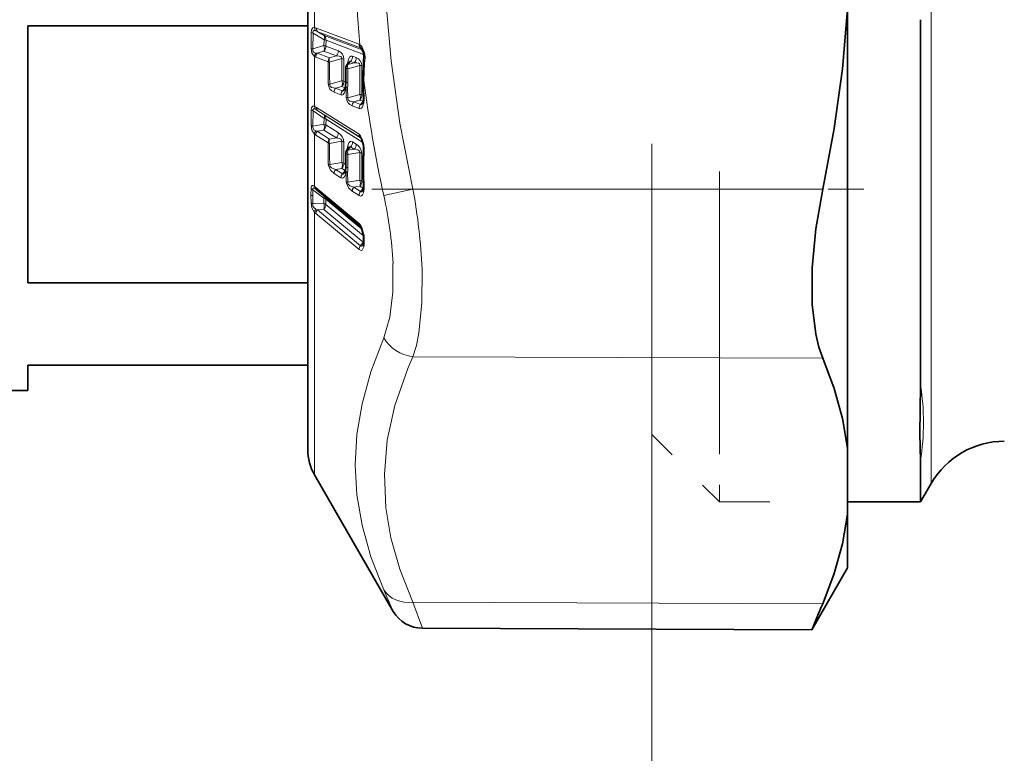
# Model space of a CAD drawing. Extents: x 0 to 210, y 0 to 297.
# Drawn here: x 56 to 71, y 141 to 152 of the extents above; entities that cross this region are included whole.
import ezdxf

# ---------------------------------------------------------------- set-up
doc = ezdxf.new("R2010")
doc.units = 0
doc.linetypes.add('DASHDOT', pattern=[18.5, 12, -3, 0.5, -3])
doc.linetypes.add('DASHSPACE', pattern=[30, 12, -18])

msp = doc.modelspace()

# ---------------------------------------------------------------- linework, layer by layer
at = {"color": 7, "linetype": 'DASHSPACE', "lineweight": 13, "ltscale": 0.388425}
msp.add_line((66.67038, 161.259705), (66.67038, 145.722717), dxfattribs=at)
at = {"color": 7, "lineweight": 35}
for p, q in [((60.570381, 160.484711), (60.570381, 149.389023)), ((68.570381, 152.00972), (68.570381, 145.506088)), ((60.570381, 151.762634), (56.42038, 151.762634)), ((56.42038, 147.956787), (56.42038, 151.762634)), ((69.650764, 151.855988), (69.650764, 146.449707)), ((61.180725, 151.22554), (61.150654, 151.189468)), ((61.180901, 151.225769), (61.181404, 151.22641)), ((61.133278, 151.141708), (61.134071, 150.935837)), ((61.125137, 150.854355), (61.128521, 150.876892)), ((61.129276, 150.881775), (61.128521, 150.876892)), ((61.124493, 150.850967), (61.125137, 150.854355)), ((61.133278, 149.878845), (61.134071, 149.682281)), ((61.175003, 149.957138), (61.149635, 149.925339)), ((61.175148, 149.957336), (61.176247, 149.958847)), ((61.124943, 149.6064), (61.125381, 149.608459)), ((61.125381, 149.608459), (61.128624, 149.628082)), ((61.129467, 149.633133), (61.128624, 149.628082)), ((60.570381, 149.389023), (60.570381, 145.484711)), ((60.699253, 149.337112), (60.707684, 149.330475)), ((60.707684, 149.330475), (61.346252, 148.79776)), ((61.397141, 148.615891), (61.397186, 148.635696)), ((61.397141, 148.615891), (61.397186, 148.55661)), ((61.394405, 148.529114), (61.390118, 148.51712)), ((60.570381, 147.956787), (56.42038, 147.956787)), ((60.570381, 146.734711), (56.42038, 146.734711)), ((56.42038, 146.359711), (56.42038, 146.734711)), ((60.570381, 145.484711), (60.570381, 146.734711)), ((56.42038, 146.359711), (53.394379, 146.359711)), ((69.641632, 145.722717), (69.650764, 145.320984)), ((68.570381, 144.531097), (68.570381, 145.506088)), ((69.650764, 144.709717), (69.650764, 145.320969)), ((60.67086, 145.109711), (61.837673, 143.08873)), ((69.80954, 144.984711), (69.650764, 144.709717)), ((69.650764, 144.709717), (68.570381, 144.709717)), ((68.570381, 144.531097), (68.570381, 143.734711)), ((68.570381, 143.734711), (68.038551, 142.813553)), ((62.268505, 142.83873), (68.038551, 142.813553))]:
    msp.add_line(p, q, dxfattribs=at)
at = {"color": 7, "linetype": 'DASHSPACE', "lineweight": 13, "ltscale": 0.341485}
msp.add_line((65.67038, 160.259705), (65.67038, 146.600296), dxfattribs=at)
at = {"color": 7, "lineweight": 13}
for p, q in [((69.80954, 160.005371), (69.80954, 144.984711)), ((60.67086, 151.738617), (60.67086, 152.051865)), ((60.61834, 151.430817), (60.621189, 151.664551)), ((60.645523, 151.423126), (60.64809, 151.656906)), ((60.812115, 151.559357), (60.64809, 151.656906)), ((60.699436, 151.731567), (61.329563, 151.492661)), ((60.812115, 151.623093), (60.721367, 151.677231)), ((60.721367, 151.677231), (61.351498, 151.438599)), ((61.376122, 151.409286), (60.812115, 151.623093)), ((60.645523, 151.423126), (60.810371, 151.471405)), ((60.812115, 151.559357), (60.810371, 151.471405)), ((60.841362, 151.551743), (60.839615, 151.463974)), ((61.023232, 151.394455), (60.839615, 151.463974)), ((61.398094, 151.340912), (60.841362, 151.551743)), ((60.67086, 151.308807), (60.687355, 151.301315)), ((60.67086, 150.571259), (60.67086, 151.308807)), ((60.690804, 151.360321), (60.70929, 151.358704)), ((60.70929, 151.358704), (60.810371, 151.388535)), ((60.70929, 151.358704), (60.892715, 151.289291)), ((60.993988, 151.318954), (60.810371, 151.388535)), ((60.892715, 151.289291), (60.993988, 151.318954)), ((61.288582, 151.293991), (61.234543, 151.314453)), ((61.351498, 151.438599), (61.367783, 151.42395)), ((61.351498, 151.438599), (61.359661, 151.433746)), ((60.687355, 151.301315), (60.870781, 151.231888)), ((60.892715, 151.226578), (61.074638, 151.280167)), ((61.205299, 151.238892), (61.16526, 151.190857)), ((61.16526, 151.190857), (61.259335, 151.21843)), ((61.16526, 151.128159), (61.340096, 151.179642)), ((61.259335, 151.21843), (61.205299, 151.238892)), ((61.16526, 151.128159), (61.16605, 150.922775)), ((61.075562, 150.951202), (60.895607, 150.899612)), ((61.134087, 150.933533), (61.104805, 150.944626)), ((60.960526, 150.780457), (61.061649, 150.742111)), ((61.075562, 150.866608), (60.98246, 150.839737)), ((60.98246, 150.839737), (61.083584, 150.801361)), ((61.122757, 150.84874), (61.075562, 150.866608)), ((61.083584, 150.801361), (61.122757, 150.84874)), ((61.133099, 150.827026), (61.133968, 150.831589)), ((61.133968, 150.831589), (61.138023, 150.858673)), ((61.138023, 150.858673), (61.141365, 150.702866)), ((61.159958, 150.853775), (61.1633, 150.698196)), ((61.342724, 150.749451), (61.1633, 150.698196)), ((61.394196, 150.734619), (61.371967, 150.743042)), ((61.229218, 150.578552), (61.329563, 150.540497)), ((61.342724, 150.66452), (61.251152, 150.638184)), ((61.251152, 150.638184), (61.351498, 150.600067)), ((61.389912, 150.646637), (61.342724, 150.66452)), ((61.351498, 150.600067), (61.389912, 150.646637)), ((60.61834, 150.292709), (60.621189, 150.515884)), ((60.645523, 150.279907), (60.64809, 150.50325)), ((60.812115, 150.392059), (60.64809, 150.50325)), ((60.689522, 150.525742), (60.721367, 150.506958)), ((60.699436, 150.556854), (61.329563, 150.158569)), ((60.812115, 150.445282), (60.721367, 150.506958)), ((60.721367, 150.506958), (61.351498, 150.108948)), ((61.360191, 150.099045), (60.812115, 150.445282)), ((60.645523, 150.279907), (60.810371, 150.308136)), ((60.812115, 150.392059), (60.810371, 150.308136)), ((60.841362, 150.379822), (60.839615, 150.296051)), ((61.023232, 150.180161), (60.839615, 150.296051)), ((61.384655, 150.036804), (60.841362, 150.379822)), ((60.67086, 150.158783), (60.687355, 150.147186)), ((60.67086, 149.38591), (60.67086, 150.158783)), ((60.687355, 150.147186), (60.870781, 150.031433)), ((60.690804, 150.208984), (60.70929, 150.203918)), ((60.70929, 150.203918), (60.810371, 150.221436)), ((60.70929, 150.203918), (60.892715, 150.088181)), ((60.993988, 150.105484), (60.810371, 150.221436)), ((60.892715, 150.088181), (60.993988, 150.105484)), ((60.892715, 150.022644), (61.074638, 150.054001)), ((61.288582, 150.012665), (61.234543, 150.046783)), ((61.400467, 150.004532), (61.391567, 150.004211)), ((61.205299, 149.972046), (61.16526, 149.921875)), ((61.16526, 149.921875), (61.259335, 149.937927)), ((61.16526, 149.856323), (61.340096, 149.886444)), ((61.16526, 149.856323), (61.16605, 149.660324)), ((61.259335, 149.937927), (61.205299, 149.972046)), ((61.075562, 149.740051), (60.895607, 149.710602)), ((61.133778, 149.71051), (61.104805, 149.728806)), ((60.960526, 149.577759), (61.061649, 149.513855)), ((61.075562, 149.651733), (60.98246, 149.636292)), ((60.98246, 149.636292), (61.083584, 149.572372)), ((61.122757, 149.621933), (61.075562, 149.651733)), ((61.083584, 149.572372), (61.122757, 149.621933)), ((61.122757, 149.621933), (61.127415, 149.619827)), ((61.133099, 149.574921), (61.133968, 149.57901)), ((61.133968, 149.57901), (61.138023, 149.603638)), ((61.138023, 149.603638), (61.141365, 149.454941)), ((61.159958, 149.595245), (61.1633, 149.446747)), ((61.342724, 149.475891), (61.1633, 149.446747)), ((61.393661, 149.451096), (61.371967, 149.464798)), ((60.617878, 149.263092), (60.618179, 149.350815)), ((60.645111, 149.246399), (60.645378, 149.333893)), ((60.808659, 149.213806), (60.645378, 149.333893)), ((60.67086, 149.38591), (60.690773, 149.370926)), ((60.690422, 149.34346), (60.699253, 149.337112)), ((60.690773, 149.370926), (61.329346, 148.838104)), ((61.229218, 149.313324), (61.329563, 149.249878)), ((61.342724, 149.387238), (61.251152, 149.372192)), ((61.251152, 149.372192), (61.351498, 149.308716)), ((61.389912, 149.357437), (61.342724, 149.387238)), ((61.351498, 149.308716), (61.389912, 149.357437)), ((61.389912, 149.357437), (61.39431, 149.355453)), ((62.128201, 149.345963), (61.697369, 149.249207)), ((62.128201, 149.345963), (68.200562, 149.345963)), ((60.617878, 149.263336), (60.618179, 149.142029)), ((60.645111, 149.246399), (60.645378, 149.125153)), ((60.645378, 149.125153), (60.808659, 149.134811)), ((60.808659, 149.213806), (60.808601, 149.19136)), ((60.808659, 149.134811), (60.808601, 149.19136)), ((60.837906, 149.198364), (60.837845, 149.176041)), ((60.837906, 149.119522), (60.837845, 149.176041)), ((61.372482, 148.752457), (60.837906, 149.198364)), ((61.396431, 148.653625), (60.837906, 149.119522)), ((60.67086, 145.109711), (60.67086, 149.001556)), ((60.690773, 148.983353), (60.67086, 149.001556)), ((60.712708, 149.039612), (60.690422, 149.049347)), ((60.690773, 148.983353), (61.329342, 148.450516)), ((60.712708, 149.039612), (60.808659, 149.045471)), ((60.712708, 149.039612), (61.351276, 148.506653)), ((61.392014, 148.558899), (60.808659, 149.045471)), ((61.351276, 148.506653), (61.392014, 148.558899)), ((61.392014, 148.558899), (61.397186, 148.555466)), ((61.407188, 148.597473), (61.407234, 148.617554)), ((61.407188, 148.597794), (61.407234, 148.538635)), ((62.128201, 146.86232), (68.200562, 146.839371)), ((65.67038, 146.600296), (65.67038, 132.709686)), ((65.67038, 146.600296), (65.67038, 127.228096)), ((61.697372, 143.408569), (61.837673, 143.08873)), ((62.128201, 143.223572), (62.268505, 142.83873)), ((62.128201, 143.223572), (68.200562, 143.200623))]:
    msp.add_line(p, q, dxfattribs=at)
at = {"color": 7, "linetype": 'DASHDOT', "lineweight": 13, "ltscale": 0.18222}
msp.add_line((61.520573, 149.345963), (68.809372, 149.345963), dxfattribs=at)
at = {"color": 7, "linetype": 'DASHSPACE', "lineweight": 13, "ltscale": 0.022264}
msp.add_line((65.67038, 146.600296), (65.67038, 145.709717), dxfattribs=at)
at = {"color": 7, "linetype": 'DASHSPACE', "lineweight": 13, "ltscale": 0.035355}
msp.add_line((65.67038, 145.709717), (66.67038, 144.709717), dxfattribs=at)
at = {"color": 7, "linetype": 'DASHSPACE', "lineweight": 13, "ltscale": 0.025325}
msp.add_line((66.67038, 145.722717), (66.67038, 144.709717), dxfattribs=at)
at = {"color": 7, "linetype": 'DASHSPACE', "lineweight": 13, "ltscale": 0.07451}
msp.add_line((69.650764, 144.709717), (66.67038, 144.709717), dxfattribs=at)
at = {"color": 7, "lineweight": 13}
for points in [[(62.128201, 149.345963), (61.935165, 150.324036), (61.803925, 151.247543), (61.728107, 152.136887), (61.704605, 153.099091), (61.742882, 154.063568), (61.845085, 155.053619), (62.017242, 156.094604), (62.128201, 156.623459)], [(60.621189, 151.664551), (60.626503, 151.705795), (60.63311, 151.721588), (60.64476, 151.733902), (60.658066, 151.738586), (60.67086, 151.738617)], [(60.64809, 151.656906), (60.647461, 151.676651), (60.649754, 151.684509), (60.659637, 151.693481), (60.670166, 151.694702), (60.689522, 151.690521)], [(61.343918, 151.4841), (61.356842, 151.473053), (61.375389, 151.449997), (61.411842, 151.365662)], [(60.61834, 151.430817), (60.629776, 151.357697), (60.67086, 151.308807)], [(60.645523, 151.423126), (60.646667, 151.390305), (60.654144, 151.377167), (60.676266, 151.363464), (60.690804, 151.360321)], [(61.074638, 151.280167), (61.076317, 151.290634), (61.071857, 151.302429), (61.061241, 151.310577), (61.034061, 151.317871), (60.993988, 151.318954)], [(61.234543, 151.314453), (61.20985, 151.314392), (61.193958, 151.303253), (61.172943, 151.269241), (61.161541, 151.233765)], [(61.205299, 151.238892), (61.199192, 151.239777), (61.194653, 151.238068), (61.180725, 151.22554)], [(61.340096, 151.179642), (61.341736, 151.190414), (61.336906, 151.202362), (61.326042, 151.210342), (61.298946, 151.217407), (61.259335, 151.21843)], [(60.98246, 150.839737), (60.922222, 150.853134), (60.901711, 150.870117), (60.895279, 150.886871), (60.895607, 150.899612)], [(61.061649, 150.742111), (61.074394, 150.739685), (61.084179, 150.741287), (61.096878, 150.748474), (61.11158, 150.766174), (61.133099, 150.827026)], [(61.251152, 150.638184), (61.191605, 150.651077), (61.169991, 150.668274), (61.163109, 150.685303), (61.1633, 150.698196)], [(61.329563, 150.540497), (61.34185, 150.538055), (61.351555, 150.539459), (61.364334, 150.546448), (61.379078, 150.563995), (61.400467, 150.624786)], [(60.621189, 150.515884), (60.626518, 150.553574), (60.633179, 150.566452), (60.646324, 150.574707), (60.658051, 150.574783), (60.67086, 150.571259)], [(60.64809, 150.50325), (60.64711, 150.518646), (60.648239, 150.52507), (60.65218, 150.531693), (60.654957, 150.533539), (60.661583, 150.534912), (60.669094, 150.533936), (60.689522, 150.525742)], [(60.61834, 150.292709), (60.629642, 150.218704), (60.67086, 150.158783)], [(60.645523, 150.279907), (60.644371, 150.258224), (60.662102, 150.224319), (60.690804, 150.208984)], [(61.329563, 150.158569), (61.351944, 150.136963), (61.378441, 150.087311), (61.400467, 150.004532)], [(61.074638, 150.054001), (61.076214, 150.065247), (61.071892, 150.076141), (61.061314, 150.085907), (61.034134, 150.097656), (60.993988, 150.105484)], [(61.234543, 150.046783), (61.209679, 150.053329), (61.196682, 150.048737), (61.177979, 150.029053), (61.161541, 149.989136)], [(61.205299, 149.972046), (61.199657, 149.974457), (61.195435, 149.974014), (61.186951, 149.969421), (61.175003, 149.957138)], [(61.340096, 149.886444), (61.341778, 149.896301), (61.338909, 149.906113), (61.332005, 149.914352), (61.312996, 149.925415), (61.259335, 149.937927)], [(60.960526, 149.577759), (60.905502, 149.628586), (60.875683, 149.697784), (60.873676, 149.718903)], [(60.98246, 149.636292), (60.922234, 149.660675), (60.901726, 149.680969), (60.895279, 149.69838), (60.895607, 149.710602)], [(61.061649, 149.513855), (61.084267, 149.506927), (61.096981, 149.51033), (61.111652, 149.523132), (61.128296, 149.557098), (61.133099, 149.574921)], [(61.083584, 149.572372), (61.093628, 149.56868), (61.101479, 149.570496), (61.112396, 149.578506), (61.117599, 149.584442)], [(61.229218, 149.313324), (61.174911, 149.3629), (61.143555, 149.433533), (61.141365, 149.454941)], [(61.251152, 149.372192), (61.191624, 149.39595), (61.170006, 149.416626), (61.163109, 149.434372), (61.1633, 149.446747)], [(60.618179, 149.350815), (60.621155, 149.379791), (60.625282, 149.390533), (60.633339, 149.398163), (60.643013, 149.399155), (60.652023, 149.39653), (60.67086, 149.38591)], [(60.645378, 149.333893), (60.644608, 149.352875), (60.6474, 149.358688), (60.649208, 149.360107), (60.653679, 149.361282), (60.658939, 149.360641), (60.67067, 149.355835), (60.690422, 149.34346)], [(61.329563, 149.249878), (61.351635, 149.242889), (61.364433, 149.246063), (61.379143, 149.258667), (61.395725, 149.29248), (61.400467, 149.310333)], [(61.351498, 149.308716), (61.36129, 149.304977), (61.36911, 149.306625), (61.380058, 149.314575), (61.385262, 149.320496)], [(60.67086, 149.001556), (60.630356, 149.06839), (60.618179, 149.142029)], [(60.690422, 149.049347), (60.657921, 149.074066), (60.646912, 149.094101), (60.645378, 149.125153)], [(61.401932, 148.674088), (61.37207, 148.775024), (61.3433, 148.823807), (61.329342, 148.83812)], [(61.329342, 148.450516), (61.359028, 148.437988), (61.373821, 148.442657), (61.383327, 148.451218), (61.401932, 148.491394)], [(61.351276, 148.506653), (61.363155, 148.500656), (61.371994, 148.501999), (61.379135, 148.506104), (61.390591, 148.517731)], [(61.832893, 148.244293), (61.831734, 147.81842), (61.7873, 147.447205), (61.697372, 147.144058)], [(62.263725, 148.156891), (62.262596, 147.65477), (62.218231, 147.217834), (62.179161, 147.028748), (62.128201, 146.86232)], [(61.697372, 143.408569), (61.505596, 143.898956), (61.374622, 144.36499), (61.298344, 144.816376), (61.273338, 145.261627), (61.298435, 145.708572), (61.374672, 146.165268), (61.505581, 146.640533), (61.697372, 147.144058)], [(62.128201, 143.223572), (61.934818, 143.714371), (61.803474, 144.177551), (61.727787, 144.623398), (61.705002, 145.123489), (61.749004, 145.625092), (61.86248, 146.141327), (62.052681, 146.686646), (62.128201, 146.86232)]]:
    msp.add_lwpolyline(points, dxfattribs=at)
at = {"color": 7, "lineweight": 35}
for points in [[(68.570381, 152.00972), (68.493439, 151.130035), (68.36969, 150.242767), (68.200562, 149.345963)], [(61.39146, 150.004303), (61.36562, 150.0896), (61.35371, 150.107391)], [(68.200562, 149.345963), (68.098862, 148.756714), (68.045525, 148.178009), (68.045578, 147.636017), (68.097069, 147.196106), (68.142258, 147.005676), (68.200562, 146.839371)], [(61.393101, 148.678329), (61.359184, 148.780319), (61.347881, 148.796204), (61.346252, 148.79776)], [(68.570381, 145.506088), (68.493439, 145.946228), (68.36969, 146.39032), (68.200562, 146.839371)], [(69.641632, 145.722717), (69.644272, 146.065125), (69.650772, 146.449677)], [(68.570381, 144.531097), (68.493439, 144.091553), (68.36969, 143.648392), (68.200562, 143.200623)]]:
    msp.add_lwpolyline(points, dxfattribs=at)
at = {"color": 7, "lineweight": 13}
for centre, radius, start, end in [((77.695641, 153.014145), 16.423152, 183.592606, 185.345656), ((60.658657, 151.747955), 0.091548, 245.810842, 263.379297), ((60.658875, 151.629303), 0.110001, 68.368199, 83.743283), ((60.749123, 151.741135), 0.07825, 181.844091, 220.338505), ((60.602234, 151.437073), 0.268073, 63.61518, 70.995937), ((60.768333, 151.727386), 0.068862, 176.51904, 226.878452), ((60.749725, 151.556381), 0.091546, 357.105809, 46.916853), ((60.684143, 151.429001), 0.132886, 342.222594, 18.569544), ((60.722672, 151.465912), 0.116969, 318.577338, 359.053273), ((60.788719, 151.407776), 0.153339, 69.916125, 81.226898), ((61.310547, 151.444611), 0.051688, 49.801156, 68.406899), ((61.398407, 151.488708), 0.068799, 176.7162, 226.888506), ((61.398933, 151.47319), 0.055855, 168.782075, 225.121072), ((60.654778, 151.510315), 0.087566, 245.376872, 263.944482), ((60.759693, 151.303955), 0.088995, 140.706664, 176.867831), ((60.775051, 151.30069), 0.087708, 138.580153, 179.593554), ((60.906292, 151.396332), 0.116969, 318.577734, 359.079288), ((60.981972, 151.279953), 0.121665, 356.707619, 70.18281), ((61.117599, 151.316269), 0.116968, 318.578137, 359.106858), ((61.41626, 151.339966), 0.025596, 99.761661, 145.720365), ((61.19648, 151.309372), 0.222596, 355.687268, 14.648649), ((74.368828, 151.187469), 13.498119, 179.811437, 181.201589), ((60.958473, 151.231262), 0.087708, 138.580167, 179.598649), ((60.987434, 151.258667), 0.099797, 162.082028, 198.709796), ((74.348503, 151.182236), 13.455859, 179.811164, 181.203474), ((74.957237, 151.154434), 13.883167, 179.481061, 180.838729), ((61.053444, 151.129593), 0.152005, 70.612026, 81.985663), ((74.935036, 151.147446), 13.831717, 179.480214, 180.840177), ((61.15871, 151.177521), 0.014611, 63.842106, 124.017848), ((61.391411, 151.179245), 0.236256, 166.659225, 176.048577), ((61.259979, 151.160248), 0.099797, 162.08278, 198.709017), ((61.123611, 151.200684), 0.050301, 16.515609, 41.092467), ((61.171638, 151.295807), 0.116968, 318.578229, 359.113536), ((61.247284, 151.179352), 0.121809, 356.756024, 70.190931), ((75.985039, 151.053909), 14.64548, 179.508108, 181.191221), ((61.31897, 151.029099), 0.151958, 70.634593, 82.010628), ((75.962479, 151.046936), 14.593671, 179.50733, 181.193188), ((67.418343, 150.831573), 6.017567, 175.605844, 178.841837), ((60.908028, 151.010834), 0.111872, 252.111227, 263.628572), ((61.004704, 150.903671), 0.130813, 179.681418, 250.276003), ((60.949203, 150.907944), 0.13328, 341.889759, 18.901599), ((60.987938, 150.943954), 0.116887, 318.567099, 0.331267), ((61.150249, 150.877029), 0.021881, 180.362487, 236.335218), ((60.812889, 150.91922), 0.35318, 349.32082, 0.575721), ((61.403774, 150.966354), 0.013, 202.784618, 262.422989), ((80.245689, 153.344894), 18.994972, 187.233384, 192.451717), ((76.440308, 150.986328), 15.038319, 180.126149, 181.159174), ((61.048126, 150.781738), 0.087627, 138.547232, 180.834589), ((61.149254, 150.743362), 0.087629, 138.548338, 180.812132), ((61.152977, 150.848038), 0.028769, 174.11174, 226.59784), ((61.151596, 150.851898), 0.026719, 174.678509, 229.032079), ((61.216358, 150.706009), 0.133342, 341.820702, 18.970727), ((61.255135, 150.741852), 0.116859, 318.557735, 0.583748), ((61.175037, 150.809036), 0.111424, 252.405697, 263.95597), ((61.273872, 150.703217), 0.132309, 180.151379, 250.292641), ((61.316792, 150.58017), 0.087605, 138.534883, 181.059289), ((61.417141, 150.542068), 0.087607, 138.536358, 181.033826), ((61.42046, 150.64592), 0.028935, 174.212198, 226.585983), ((61.406605, 150.695068), 0.012828, 203.59849, 263.248868), ((61.134789, 150.674744), 0.270358, 349.353636, 1.562116), ((60.661224, 150.567627), 0.065552, 232.264657, 258.465809), ((60.619408, 150.434235), 0.146392, 56.869463, 69.419475), ((60.740425, 150.572952), 0.069506, 181.397329, 222.844692), ((60.758068, 150.552399), 0.058594, 175.664297, 231.078158), ((60.763432, 150.384857), 0.077825, 356.302209, 51.141), ((60.657677, 150.342422), 0.063539, 231.647823, 259.002553), ((60.671749, 150.264221), 0.145273, 342.84948, 17.578363), ((60.720825, 150.29982), 0.118942, 318.802044, 358.188582), ((60.786362, 150.288467), 0.106694, 58.951014, 76.040926), ((60.759117, 150.152557), 0.088549, 140.438402, 175.961464), ((60.776329, 150.145203), 0.089068, 138.784335, 178.729904), ((60.904449, 150.183868), 0.118933, 318.801453, 358.214629), ((60.941349, 150.038651), 0.163026, 1.227197, 59.944295), ((61.388138, 150.154343), 0.058524, 175.878491, 231.095684), ((73.164749, 149.989044), 12.294044, 179.802435, 181.259058), ((60.959751, 150.029465), 0.089066, 138.784089, 178.734999), ((60.996574, 150.055832), 0.108934, 162.700147, 197.724117), ((73.148506, 149.980316), 12.255866, 179.802148, 181.261025), ((73.718147, 149.934006), 12.644073, 179.456226, 180.878863), ((61.050476, 149.95137), 0.105357, 59.521014, 76.749709), ((73.700653, 149.922363), 12.597336, 179.455352, 180.880379), ((61.115768, 150.05043), 0.118924, 318.800801, 358.242235), ((61.169807, 150.016296), 0.118922, 318.800637, 358.248922), ((61.206551, 149.870941), 0.163291, 1.281903, 59.939882), ((61.078056, 149.949402), 0.327074, 359.044185, 9.702108), ((61.152901, 149.907379), 0.018618, 49.534007, 100.30475), ((61.36557, 149.93718), 0.210585, 165.711618, 180.522696), ((61.269123, 149.889526), 0.108935, 162.700912, 197.723352), ((61.116753, 149.955048), 0.056203, 359.282092, 37.279162), ((74.677933, 149.766449), 13.338373, 179.484572, 181.248226), ((61.315987, 149.783844), 0.105312, 59.539374, 76.773013), ((74.660263, 149.754822), 13.291456, 179.483766, 181.250275), ((61.412766, 149.960449), 0.018037, 187.817078, 244.991308), ((75.092422, 149.653687), 13.690434, 178.78516, 181.214785), ((60.911221, 149.785873), 0.076826, 240.725335, 258.28388), ((60.937286, 149.695343), 0.145189, 342.496033, 17.923258), ((60.986443, 149.729904), 0.118473, 318.740777, 359.469803), ((61.049133, 149.577728), 0.088692, 138.697824, 179.975116), ((61.150261, 149.513794), 0.0887, 138.699941, 179.952535), ((61.162552, 149.59964), 0.038329, 170.084496, 220.005806), ((61.161232, 149.603226), 0.036336, 171.68873, 221.610231), ((61.159065, 149.626053), 0.030617, 176.173883, 226.798675), ((60.854553, 149.656647), 0.311516, 348.630757, 0.67507), ((61.178421, 149.521667), 0.076376, 240.957821, 258.58947), ((61.204536, 149.431), 0.145159, 342.423082, 17.994623), ((61.253716, 149.465363), 0.118367, 318.720884, 359.723343), ((60.660973, 149.390259), 0.058341, 222.667271, 254.537597), ((60.727798, 149.386124), 0.056821, 180.207892, 228.774772), ((60.741329, 149.36795), 0.050492, 176.630331, 228.086808), ((61.317745, 149.313629), 0.088616, 138.675503, 180.200966), ((61.418098, 149.250153), 0.088625, 138.678139, 180.175367), ((61.430061, 149.335175), 0.038516, 170.26913, 220.013087), ((61.412201, 149.379639), 0.017549, 189.747631, 246.23264), ((61.178185, 149.356033), 0.22697, 348.382565, 1.867699), ((53.877464, 147.799606), 8.394161, 2.439471, 10.615218), ((60.660477, 149.3022), 0.057972, 222.55191, 254.665765), ((60.660526, 149.180908), 0.057631, 222.557346, 254.80325), ((60.721222, 149.123337), 0.116925, 318.316803, 358.128316), ((60.729458, 149.248444), 0.086378, 336.375305, 354.917906), ((60.664951, 149.089935), 0.150525, 342.808952, 17.34001), ((60.781265, 149.125809), 0.0921, 52.020421, 72.709508), ((55.807701, 147.940109), 6.033163, 2.890195, 12.531543), ((60.755329, 148.994476), 0.084882, 139.793031, 175.214556), ((60.778023, 148.981323), 0.087413, 138.258369, 178.67503), ((61.379868, 148.835236), 0.050458, 176.737893, 228.099253), ((61.401028, 148.684326), 0.010102, 217.14949, 275.051209), ((61.421272, 148.637436), 0.024237, 184.146603, 234.789997), ((61.421181, 148.558472), 0.024152, 184.46127, 234.91253), ((61.093513, 148.61644), 0.313743, 0.202271, 10.58722), ((61.222103, 148.535141), 0.185119, 346.327615, 1.0776), ((61.416634, 148.448364), 0.087458, 138.268191, 178.591087), ((61.439583, 148.518768), 0.046439, 167.111848, 216.022426), ((65.99221, 145.884888), 3.701798, 351.237713, 8.775756)]:
    msp.add_arc(centre, radius, start, end, dxfattribs=at)
at = {"color": 7, "lineweight": 35}
for centre, radius, start, end in [((61.197483, 151.316498), 0.20114, 10.769332, 35.216148), ((61.215302, 151.31134), 0.185166, 357.236765, 13.366894), ((61.208279, 151.141464), 0.075, 140.203867, 179.809484), ((68.041405, 150.969696), 6.649457, 177.131817, 180.07148), ((60.857803, 150.933121), 0.276284, 349.264088, 0.562809), ((76.383072, 150.994537), 14.991128, 180.126681, 181.163941), ((61.00666, 150.869293), 0.119101, 332.345805, 351.288228), ((61.276421, 150.666199), 0.11653, 332.556274, 351.443066), ((61.201225, 150.684204), 0.19387, 349.483561, 1.718689), ((61.145233, 149.961823), 0.249847, 359.126989, 9.787061), ((61.208279, 149.878586), 0.075, 141.435432, 179.800359), ((75.044769, 149.667358), 13.652823, 178.78012, 181.219935), ((61.041344, 149.621918), 0.084962, 333.518849, 349.356468), ((60.899353, 149.679474), 0.234738, 348.614128, 0.683835), ((61.310196, 149.356735), 0.083321, 333.85769, 349.586676), ((61.242928, 149.371002), 0.152171, 348.885362, 2.140986), ((61.159981, 148.634216), 0.237236, 0.358119, 10.715297), ((61.284885, 148.553665), 0.112291, 347.365998, 1.500156), ((61.320381, 145.484711), 0.75, 179.999995, 210.000003), ((70.892067, 144.359711), 1.25, 90.000003, 149.999997), ((107.043304, 126.71508), 42.196348, 157.002785, 157.572532), ((62.270683, 143.33873), 0.499996, 209.999675, 269.750211)]:
    msp.add_arc(centre, radius, start, end, dxfattribs=at)
at = {"color": 7, "lineweight": 13}
for centre, major_axis, ratio, start_param, end_param in [((60.754757, 151.542725), (-0.051247, -0.085869), 0.452764, 2.022803912, 2.962315671), ((60.753014, 151.454407), (-0.099983, 0.00164), 0.218493, 3.668556885, 4.105021705), ((60.93573, 151.239883), (0.074997, -0.000252), 0.218669, 3.665906367, 4.102244069), ((61.475163, 151.298752), (0.074913, -0.00367), 0.179568, 3.1415927, 3.862284479), ((61.208279, 151.141464), (0.074997, -0.000252), 0.218645, 3.141592616, 4.102247107), ((61.018204, 150.932495), (-0.099991, -0.001457), 0.218674, 3.661827828, 4.098264584), ((61.202976, 150.867859), (0.0737, -0.013916), 0.342629, 3.146100847, 4.155179876), ((61.209068, 150.936661), (0.074997, 0.000824), 0.218505, 3.141592518, 4.099072596), ((61.118126, 150.986572), (-0.030457, -0.186531), 0.272044, 6.200549923, 6.718950929), ((61.202972, 150.867859), (0.074989, 0.001205), 0.218345, 3.661466705, 4.097925481), ((61.285366, 150.730408), (-0.099976, -0.002068), 0.218679, 3.66030899, 4.096852057), ((61.384918, 150.783768), (-0.029205, -0.185051), 0.27321, 6.197596114, 6.716891362), ((60.754757, 150.363434), (-0.056213, -0.082703), 0.378056, 2.16425303, 3.103764788), ((60.753014, 150.279144), (-0.099983, 0.001717), 0.364251, 3.671236459, 4.107701279), ((60.93573, 150.044907), (0.074997, -0.000259), 0.364439, 3.666446739, 4.102784441), ((61.208279, 149.878586), (0.074997, -0.000259), 0.364416, 3.141592617, 4.102789824), ((61.018204, 149.709442), (-0.099991, -0.001526), 0.364429, 3.659448403, 4.095885159), ((61.065399, 149.679657), (-0.053375, -0.084564), 0.806564, 1.387880588, 1.485794009), ((61.202972, 149.61824), (0.073509, -0.014893), 0.478959, 3.141591252, 4.187312822), ((61.209068, 149.683136), (0.074997, 0.00087), 0.364274, 3.141592446, 4.097272238), ((61.202972, 149.61824), (0.074989, 0.001266), 0.364112, 3.658842606, 4.095301382), ((61.285366, 149.444962), (-0.099976, -0.002167), 0.364417, 3.656929651, 4.093472718), ((61.332554, 149.415161), (-0.053391, -0.084557), 0.806632, 1.387897914, 1.467309621), ((60.751301, 149.095184), (-0.099998, -0.000374), 0.481595, 3.663392323, 4.099730111), ((60.751301, 149.17453), (0.064056, 0.07679), 0.758981, 5.542104677, 5.876999819), ((61.334656, 148.608612), (-0.064056, -0.07679), 0.758996, 1.556404886, 1.639028303), ((62.130383, 147.295319), (0.456192, -0.204666), 0.84557, 3.983138971, 5.070505525), ((62.130383, 143.65657), (0.456451, 0.204094), 0.844617, 3.259457279, 4.346823843)]:
    msp.add_ellipse(centre, major_axis=major_axis, ratio=ratio, start_param=start_param, end_param=end_param, dxfattribs=at)

doc.saveas('drawing.dxf')
